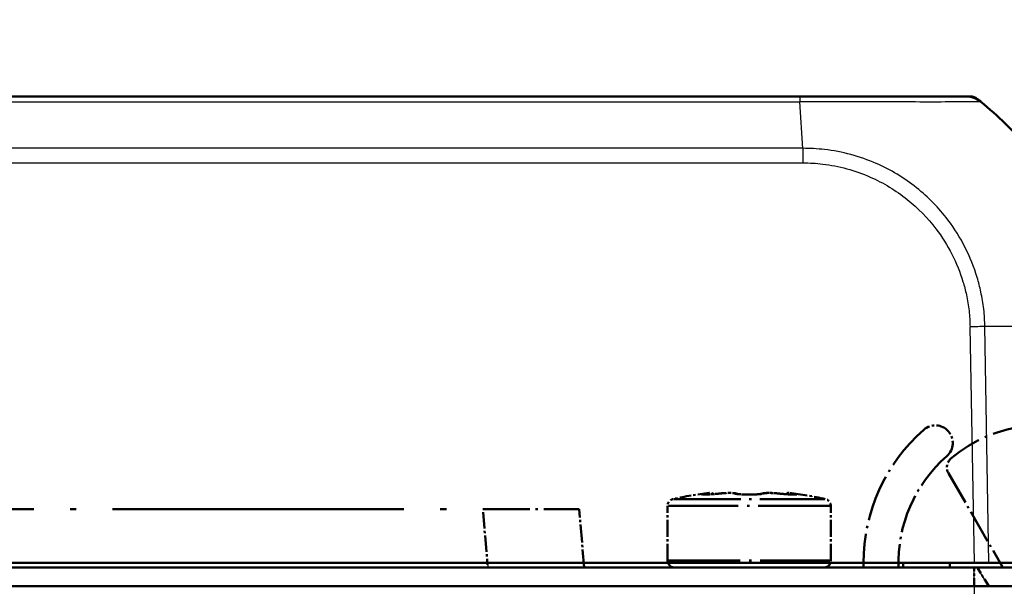
# Model space of a CAD drawing. Units: millimetres. Extents: x 1 to 840, y 1 to 593.
# Drawn here: x 604 to 646, y 94 to 118 of the extents above; entities that cross this region are included whole.
import ezdxf

# ---------------------------------------------------------------- set-up
doc = ezdxf.new("R2010")
doc.units = ezdxf.units.MM
doc.linetypes.add('LONG_DASH_DOTTED', pattern=[0.3001, 0.2362, -0.0295, 0.0049, -0.0295])
for name, color, linetype, lineweight in [('Bemaßung (ISO)', 1, 'Continuous', 25), ('Sichtbar (ISO)', 7, 'Continuous', 50), ('Sichtbar schmal (ISO)', 1, 'Continuous', 25), ('Überlagern (ISO)', 7, 'LONG_DASH_DOTTED', 50)]:
    doc.layers.add(name, color=color, linetype=linetype, lineweight=lineweight)
doc.styles.add('3_5', font='isocpeur.ttf', dxfattribs={"width": 1.1})
doc.dimstyles.new('18-Bopla 3_5', dxfattribs={"dimtxt": 3.5, "dimasz": 2.5, "dimexe": 1, "dimexo": 0, "dimgap": 0.2, "dimtad": 1, "dimdec": 6, "dimrnd": 1e-08, "dimtxsty": '3_5', "dimcen": 0.09, "dimdle": 7, "dimclrd": 1, "dimclre": 1, "dimclrt": 5, "dimadec": 6, "dimazin": 2, "dimtfac": 0.714286, "dimtdec": 3, "dimtmove": 0, "dimatfit": 3, "dimfxl": 1, "dimtolj": 1, "dimlwd": 25, "dimlwe": 25, "dimarcsym": 0})

# ---------------------------------------------------------------- blocks, each defined once
blk = doc.blocks.new('*D17')
at = {"layer": 'Bemaßung (ISO)', "color": 1, "linetype": 'Continuous', "lineweight": 25}
blk.add_arc((646.875, 94.117), 107, 61.33872, 178.66128, dxfattribs=at)
at = {"layer": 'Bemaßung (ISO)', "color": 1, "linetype": 'Continuous'}
for points in [[(698.4, 188.37), (697.992, 187.643), (700.375, 186.782)], [(540.321, 96.612), (539.488, 96.622), (539.875, 94.117)]]:
    blk.add_solid(points, dxfattribs=at)
at = {"layer": 'Defpoints', "color": 0, "linetype": 'Continuous'}
for p in [(628.295, 199.492), (648.879, 97.588), (644.599, 94.117), (646.875, 94.117)]:
    blk.add_point(p, dxfattribs=at)
at = {"layer": 'Bemaßung (ISO)', "color": 5, "linetype": 'Continuous', "lineweight": 25, "insert": (589.441, 184.741), "char_height": 3.5, "attachment_point": 7, "rotation": 30, "style": '3_5'}
blk.add_mtext('\\A1;120°', dxfattribs=at)

msp = doc.modelspace()

# ---------------------------------------------------------------- linework, layer by layer
at = {"layer": 'Sichtbar (ISO)'}
for p, q in [((637.11907211, 115.11717944), (498.78247703, 115.11717944)), ((644.25612711, 115.11717944), (637.11907211, 115.11717944)), ((644.2571347, 115.11717944), (644.43139146, 115.11717944)), ((644.59937667, 95.11717944), (491.30597995, 95.11717944)), ((627.87843045, 94.91717944), (627.86093272, 95.11717944)), ((639.85267831, 94.91717944), (639.85267831, 95.11717944)), ((645.23711674, 95.11717944), (644.59937667, 95.11717944)), ((645.23711674, 95.11717944), (647.22291743, 95.11717944)), ((644.59936153, 94.91717944), (491.30599509, 94.91717944)), ((644.59936153, 94.91717944), (644.72692396, 94.91717944)), ((644.72692396, 94.91717944), (646.6067167, 94.91717944)), ((644.59936153, 94.11717944), (491.30599509, 94.11717944)), ((644.59937667, 94.11717944), (644.59936153, 94.11717944)), ((645.23711673, 94.11717944), (644.59937667, 94.11717944)), ((645.2371737, 94.11717944), (645.23711674, 94.11717944)), ((647.22287025, 94.11717944), (645.2371737, 94.11717944))]:
    msp.add_line(p, q, dxfattribs=at)
for centre, radius, start, end in [((644.2571347, 114.11717944), 1, 51.216672131, 90), ((644.43139146, 114.61717944), 0.5, 51.658236706, 90), ((635.43630347, 103.24447562), 15, 51.107543945, 51.658236706), ((635.43630347, 103.24447562), 15, 40.047706345, 50.957185165), ((631.75267831, 95.21717944), 0.3, 199.471220635, 270), ((638.15267831, 95.21717944), 0.3, 270, 340.528779365), ((647.45267831, 95.11717944), 6.1, 180, 181.878886878), ((647.45267831, 95.11717944), 5.9, 180, 181.942601974), ((647.45267831, 95.11717944), 3.9, 180, 182.939534486)]:
    msp.add_arc(centre, radius, start, end, dxfattribs=at)
msp.add_open_spline([(644.88248292, 114.89656429), (644.88376557, 114.8960383), (644.88459797, 114.89550594), (644.88503324, 114.89499506), (644.88503786, 114.89498963), (644.8850425, 114.89498421), (644.88481765, 114.8946078)], degree=3, knots=[-0.014017665022, -0.014017665022, -0.014017665022, -0.014017665022, 0, 0, 0, 0.00014878984, 0.00014878984, 0.00014878984, 0.00014878984], dxfattribs=at)
at = {"layer": 'Sichtbar schmal (ISO)'}
for p, q in [((498.78254687, 114.89380114), (637.11907128, 114.89380114)), ((637.25776636, 112.89425677), (637.11907128, 114.89380111)), ((637.11907211, 115.11717944), (637.11907211, 114.89512825)), ((637.11907211, 114.89395424), (637.11907211, 114.89380111)), ((637.25767615, 112.8958539), (498.64389192, 112.8958539)), ((498.64389275, 112.26988109), (637.25765638, 112.26988109)), ((644.42262296, 105.24339252), (644.59937667, 95.11717944)), ((645.23711674, 95.11717944), (645.0602388, 105.25050949)), ((623.72672472, 95.11717944), (623.74422246, 94.91717944)), ((644.59936153, 94.11717944), (644.59936153, 94.91717944)), ((645.2371737, 94.11717944), (644.72692396, 94.91717944)), ((644.59937667, 94.11717944), (644.08748572, 64.79096635))]:
    msp.add_line(p, q, dxfattribs=at)
for centre, major_axis, ratio, start_param, end_param in [((637.25726622, 112.25313044), (-0.00291385, -0.99999575), 0.0000508614, 4.0160252072, 4.6949192816), ((644.42262296, 105.22594012), (-0.9998477, -0.01745241), 0.0174497492, 4.0205589461, 4.7114765807), ((635.49954408, 104.88208211), (14.99543259, 0.2616665), 0.01744975, 0.6916030964, 0.8791470625)]:
    msp.add_ellipse(centre, major_axis=major_axis, ratio=ratio, start_param=start_param, end_param=end_param, dxfattribs=at)
for points, knots in [([(637.11907128, 114.89380111), (637.11960062, 114.89512831), (637.12013284, 114.89512837), (637.12066529, 114.89512844), (637.26889855, 114.89514726), (637.44042062, 114.89702897), (637.75813213, 114.8997088), (637.91190972, 114.90130806), (638.37827741, 114.90374247), (638.69787319, 114.90131952), (639.3934242, 114.89966614), (639.76951897, 114.89916081), (640.60091203, 114.89726996), (641.046573, 114.89655262), (642.03100839, 114.89571797), (642.54635567, 114.89343839), (643.50383234, 114.89544818), (643.92613341, 114.89889262), (644.35727272, 114.89907371), (644.45981048, 114.89905185), (644.62488939, 114.89944262), (644.68977148, 114.90023124), (644.78644816, 114.90184075), (644.82214909, 114.90127113), (644.86725634, 114.90029586), (644.87783093, 114.89847198), (644.88248292, 114.89656429)], [-1.1203356832, -1.1203356832, -1.1203356832, -1.1203356832, -1.1201782463, -1.1201782463, -1.1201782463, -1.0763482868, -1.0763482868, -1.0325183272, -1.0325183272, -0.9448584081, -0.9448584081, -0.8355015293, -0.8355015293, -0.6959961275, -0.6959961275, -0.5077765848, -0.5077765848, -0.2912899213, -0.2912899213, -0.2093947039, -0.2093947039, -0.1345211805, -0.1345211805, -0.0648579348, -0.0648579348, -0.014017665, -0.014017665, -0.014017665, -0.014017665]), ([(645.0602388, 105.25050949), (645.05958594, 105.25104133), (645.05957329, 105.25157731), (645.05956062, 105.2521143), (645.0541202, 105.48284588), (645.04544107, 105.74778586), (644.98468829, 106.25288709), (644.94126726, 106.49277024), (644.84531426, 106.94621871), (644.79243644, 107.15374587), (644.59818209, 107.80271771), (644.42691513, 108.23201903), (644.00667693, 109.05980413), (643.75800561, 109.45704026), (643.08580587, 110.34290831), (642.63728134, 110.80240327), (641.60616157, 111.62325361), (641.01663388, 111.97755695), (639.69341156, 112.55454815), (638.94385107, 112.7553205), (637.8739937, 112.87815131), (637.54245039, 112.89348688), (637.25909633, 112.89459219), (637.25865321, 112.89459391), (637.25821022, 112.89459566), (637.25776636, 112.89425677)], [-1.1069366356, -1.1069366356, -1.1069366356, -1.1069366356, -1.1067773773, -1.1067773773, -1.1067773773, -1.0383473672, -1.0383473672, -0.9699173572, -0.9699173572, -0.9114335469, -0.9114335469, -0.7845197266, -0.7845197266, -0.6572621922, -0.6572621922, -0.481422808, -0.481422808, -0.2966935625, -0.2966935625, -0.0849669384, -0.0849669384, 0, 0, 0, 0.0001328746, 0.0001328746, 0.0001328746, 0.0001328746]), ([(637.25726622, 112.27058284), (637.54048815, 112.26975757), (637.82376629, 112.25616595), (638.80607743, 112.13777929), (639.49499562, 111.94900372), (640.7073033, 111.41615763), (641.2450496, 111.0893073), (642.19101278, 110.33211297), (642.60398438, 109.91194347), (643.22183724, 109.10158489), (643.45098292, 108.73682979), (643.83928933, 107.97808346), (643.99821871, 107.58503369), (644.178782, 106.98990882), (644.22801806, 106.79962932), (644.31753775, 106.38345088), (644.35706249, 106.15735551), (644.41041417, 105.70304366), (644.41989661, 105.47498763), (644.42317978, 105.24694597), (644.42319679, 105.24576439), (644.42321377, 105.24458281), (644.42262296, 105.24339252)], [0, 0, 0, 0, 0.0849669384, 0.0849669384, 0.2966935625, 0.2966935625, 0.481422808, 0.481422808, 0.6572621922, 0.6572621922, 0.7845197266, 0.7845197266, 0.9114335469, 0.9114335469, 0.9699173572, 0.9699173572, 1.0383473672, 1.0383473672, 1.1067773773, 1.1067773773, 1.1067773773, 1.1071319412, 1.1071319412, 1.1071319412, 1.1071319412])]:
    msp.add_open_spline(points, degree=3, knots=knots, dxfattribs=at)
at = {"layer": 'Überlagern (ISO)', "ltscale": 6.128453}
msp.add_line((643.50034037, 98.96282955), (645.83609756, 94.91717944), dxfattribs=at)
at = {"layer": 'Überlagern (ISO)', "ltscale": 0.053263}
msp.add_line((634.95267831, 98.05067027), (634.95267831, 98.04761154), dxfattribs=at)
at = {"layer": 'Überlagern (ISO)', "ltscale": 0.00135}
msp.add_line((635.46614725, 98.08060124), (635.46615027, 98.08060208), dxfattribs=at)
at = {"layer": 'Überlagern (ISO)', "ltscale": 3.079548}
for p, q in [((631.45267831, 95.21717944), (631.45267831, 97.56465308)), ((638.45267831, 95.21717944), (638.45267831, 97.56465308))]:
    msp.add_line(p, q, dxfattribs=at)
at = {"layer": 'Überlagern (ISO)', "ltscale": 12.982471}
for p, q in [((638.4095875, 97.56465308), (631.49576912, 97.56465308)), ((631.49576912, 95.21717944), (638.4095875, 95.21717944))]:
    msp.add_line(p, q, dxfattribs=at)
at = {"layer": 'Überlagern (ISO)', "ltscale": 12.111919}
msp.add_line((631.72757352, 97.85745866), (638.1777831, 97.85745866), dxfattribs=at)
at = {"layer": 'Überlagern (ISO)', "ltscale": 52.908863}
msp.add_line((512.37985582, 97.41717944), (623.5255008, 97.41717944), dxfattribs=at)
at = {"layer": 'Überlagern (ISO)', "ltscale": 8.522277}
msp.add_line((623.5255008, 97.41717944), (627.65970879, 97.41717944), dxfattribs=at)
at = {"layer": 'Überlagern (ISO)', "ltscale": 2.97418}
msp.add_line((623.53643688, 97.29217944), (623.73328637, 95.04217944), dxfattribs=at)
at = {"layer": 'Überlagern (ISO)', "ltscale": 3.304655}
msp.add_line((627.87843045, 94.91717944), (627.65970879, 97.41717944), dxfattribs=at)
at = {"layer": 'Überlagern (ISO)', "ltscale": 0.26228}
msp.add_line((639.85267831, 94.91717944), (639.85267831, 95.11717944), dxfattribs=at)
at = {"layer": 'Überlagern (ISO)', "ltscale": 51.080761}
for p, q in [((644.59936153, 94.91717944), (491.30599509, 94.91717944)), ((644.59936153, 94.11717944), (491.30599509, 94.11717944))]:
    msp.add_line(p, q, dxfattribs=at)
at = {"layer": 'Überlagern (ISO)', "ltscale": 0.181376}
msp.add_line((644.59936153, 94.91717944), (644.72692396, 94.91717944), dxfattribs=at)
at = {"layer": 'Überlagern (ISO)', "ltscale": 1.335719}
for p, q in [((644.59936153, 94.15717944), (644.59936153, 94.87717944)), ((645.21166122, 94.15717944), (644.75243645, 94.87717944))]:
    msp.add_line(p, q, dxfattribs=at)
at = {"layer": 'Überlagern (ISO)', "ltscale": 3.492602}
msp.add_line((644.72692396, 94.91717944), (646.6067167, 94.91717944), dxfattribs=at)
at = {"layer": 'Überlagern (ISO)'}
for p, q in [((644.59937667, 94.11717944), (644.59936153, 94.11717944)), ((645.2371737, 94.11717944), (645.23711674, 94.11717944))]:
    msp.add_line(p, q, dxfattribs=at)
at = {"layer": 'Überlagern (ISO)', "ltscale": 0.907163}
msp.add_line((645.23711673, 94.11717944), (644.59937667, 94.11717944), dxfattribs=at)
at = {"layer": 'Überlagern (ISO)', "ltscale": 3.689374}
msp.add_line((647.22287025, 94.11717944), (645.2371737, 94.11717944), dxfattribs=at)
at = {"layer": 'Überlagern (ISO)', "ltscale": 3.090988}
msp.add_arc((642.93293682, 100.26445414), 0.75, 311.285862451, 131.285862451, dxfattribs=at)
at = {"layer": 'Überlagern (ISO)', "ltscale": 9.547113}
msp.add_arc((647.45267831, 95.11717944), 5.9, 60, 130.671929286, dxfattribs=at)
at = {"layer": 'Überlagern (ISO)', "ltscale": 8.476979}
msp.add_arc((647.45267831, 95.11717944), 7.6, 131.285862451, 180, dxfattribs=at)
at = {"layer": 'Überlagern (ISO)', "ltscale": 7.066298}
msp.add_arc((647.45267831, 95.11717944), 6.1, 131.285862451, 181.878886878, dxfattribs=at)
at = {"layer": 'Überlagern (ISO)', "ltscale": 0.908085}
msp.add_arc((643.93335307, 99.21282955), 0.5, 130.671929286, 210, dxfattribs=at)
at = {"layer": 'Überlagern (ISO)', "ltscale": 2.061569}
for start, end in [(96.570474028, 102.573219996), (77.426780004, 83.429525972)]:
    msp.add_arc((634.95267831, 83.21717944), 15, start, end, dxfattribs=at)
at = {"layer": 'Überlagern (ISO)', "ltscale": 0.27446}
for centre, start, end in [((633.2706275, 97.82062783), 56.600022297, 96.570474028), ((636.63472912, 97.82062783), 83.429525972, 123.399982266)]:
    msp.add_arc(centre, 0.3, start, end, dxfattribs=at)
at = {"layer": 'Überlagern (ISO)', "ltscale": 0.531751}
for centre, start, end in [((631.75267831, 97.56465308), 102.573219996, 180), ((638.15267831, 97.56465308), 0, 77.426780004)]:
    msp.add_arc(centre, 0.3, start, end, dxfattribs=at)
at = {"layer": 'Überlagern (ISO)', "ltscale": 0.618118}
for centre, start, end in [((631.75267831, 95.21717944), 180, 270), ((638.15267831, 95.21717944), 270, 0)]:
    msp.add_arc(centre, 0.3, start, end, dxfattribs=at)
at = {"layer": 'Überlagern (ISO)', "ltscale": 0.061499}
for centre, major_axis, ratio, start_param, end_param in [((632.99503127, 97.7512193), (0.00779357, 0.29989875), 0.917847564, 0.0086951806, 0.1652083488), ((636.9103251, 97.75121928), (-0.0077935, 0.29989875), 0.9178472371, 6.1179771597, 6.2744901428)]:
    msp.add_ellipse(centre, major_axis=major_axis, ratio=ratio, start_param=start_param, end_param=end_param, dxfattribs=at)
at = {"layer": 'Überlagern (ISO)', "ltscale": 0.053263}
for centre, start_param, end_param in [((633.04203766, 97.75067878), 0.0075326032, 0.1431194605), ((636.86331896, 97.75067878), 6.1400658467, 6.275652704)]:
    msp.add_ellipse(centre, major_axis=(0, 0.3), ratio=0.8660254038, start_param=start_param, end_param=end_param, dxfattribs=at)
at = {"layer": 'Überlagern (ISO)', "ltscale": 0.048137}
for centre, major_axis, ratio, start_param, end_param in [((633.0995102, 97.75121928), (-0.0051855, 0.29995518), 0.8025623663, 0.0068091079, 0.1293730497), ((636.80584585, 97.7512193), (0.00518553, 0.29995518), 0.8025618733, 6.1538123352, 6.2763762034)]:
    msp.add_ellipse(centre, major_axis=major_axis, ratio=ratio, start_param=start_param, end_param=end_param, dxfattribs=at)
at = {"layer": 'Überlagern (ISO)', "ltscale": 0.214706}
for centre, major_axis, ratio, start_param, end_param in [((633.12648497, 97.79928594), (-0.04397078, 0.29676012), 0.6949146947, 5.6746831408, 6.2204732985), ((636.77887163, 97.79928593), (0.04397079, 0.29676012), 0.6949147341, 0.0627120434, 0.6085021758)]:
    msp.add_ellipse(centre, major_axis=major_axis, ratio=ratio, start_param=start_param, end_param=end_param, dxfattribs=at)
at = {"layer": 'Überlagern (ISO)', "ltscale": 0.035239}
for centre, major_axis, ratio, start_param, end_param in [((633.7431173, 97.79928593), (-0.03282503, 0.29819879), 0.2685692287, 6.1884056527, 6.2781969043), ((636.16223901, 97.79928594), (0.03282502, 0.29819879), 0.2685692833, 0.0049884036, 0.0947796693)]:
    msp.add_ellipse(centre, major_axis=major_axis, ratio=ratio, start_param=start_param, end_param=end_param, dxfattribs=at)
at = {"layer": 'Überlagern (ISO)', "ltscale": 0.147498}
msp.add_ellipse((634.33604567, 97.79928594), major_axis=(0.11808461, 0.27578257), ratio=0.963483978, start_param=0.06562968, end_param=0.4406523768, dxfattribs=at)
at = {"layer": 'Überlagern (ISO)', "ltscale": 0.053476}
for centre, major_axis, ratio, start_param, end_param in [((634.84819881, 97.7512193), (0.00311429, 0.29998383), 0.1152856907, 0.0075627032, 0.1436899158), ((635.05715699, 97.75121928), (-0.00311427, 0.29998384), 0.1152848708, 6.1394954726, 6.2756226844)]:
    msp.add_ellipse(centre, major_axis=major_axis, ratio=ratio, start_param=start_param, end_param=end_param, dxfattribs=at)
at = {"layer": 'Überlagern (ISO)', "ltscale": 0.133198}
for centre, major_axis, start_param, end_param in [((634.95267355, 98.1241391), (0.84992521, -0.00000079), 4.5928464608, 4.7123946563), ((634.95268307, 98.1241391), (-0.84992521, -0.00000079), 1.5707906509, 1.6903388464)]:
    msp.add_ellipse(centre, major_axis=major_axis, ratio=0.0864315098, start_param=start_param, end_param=end_param, dxfattribs=at)
at = {"layer": 'Überlagern (ISO)', "ltscale": 0.133197}
for centre, major_axis, start_param, end_param in [((634.95267015, 98.12412472), (-0.84986763, 0.00000136), 1.4512507069, 1.5708060675), ((634.95268647, 98.12412472), (0.84986763, 0.00000136), 4.7123792396, 4.8319346003)]:
    msp.add_ellipse(centre, major_axis=major_axis, ratio=0.0864204664, start_param=start_param, end_param=end_param, dxfattribs=at)
at = {"layer": 'Überlagern (ISO)', "ltscale": 0.147468}
msp.add_ellipse((635.56931062, 97.79928593), major_axis=(-0.1180846, 0.27578257), ratio=0.9634839628, start_param=5.8425287584, end_param=6.2174753747, dxfattribs=at)
at = {"layer": 'Überlagern (ISO)', "ltscale": 0.87332}
for points, knots in [([(633.08921572, 98.09687995), (633.04535321, 98.09038086), (633.00795839, 98.08414941), (632.9397378, 98.07088736), (632.91534664, 98.06429065), (632.90158709, 98.05529621), (632.90538997, 98.05227888), (632.92724602, 98.04906896), (632.93940114, 98.04823979), (632.95507929, 98.04783236)], [-0.072493655809, -0.072493655809, -0.072493655809, -0.072493655809, -0.054364734614, -0.054364734614, -0.030202630341, -0.030202630341, -0.011616396285, -0.011616396285, 0, 0, 0, 0]), ([(633.06169044, 98.04783234), (633.09655234, 98.04843501), (633.13816754, 98.04996385), (633.25156219, 98.05577204), (633.32863719, 98.06096181), (633.47202503, 98.07249921), (633.53666699, 98.07829544), (633.64038011, 98.0885192), (633.67994285, 98.0926431), (633.71843239, 98.09687994)], [-0.072493664014, -0.072493664014, -0.072493664014, -0.072493664014, -0.055310498961, -0.055310498961, -0.030728054978, -0.030728054978, -0.011818482684, -0.011818482684, 0, 0, 0, 0]), ([(634.32346133, 98.09687995), (634.33863972, 98.09038086), (634.36281407, 98.08414941), (634.43777633, 98.07088736), (634.49480867, 98.06429065), (634.61305126, 98.05529621), (634.67019823, 98.05227888), (634.76801955, 98.04906896), (634.80682058, 98.04823979), (634.84606657, 98.04783236)], [-0.072493655809, -0.072493655809, -0.072493655809, -0.072493655809, -0.054364734614, -0.054364734614, -0.030202630341, -0.030202630341, -0.011616396285, -0.011616396285, 0, 0, 0, 0]), ([(635.05928921, 98.04783234), (635.11734253, 98.04843501), (635.17440695, 98.04996385), (635.30504323, 98.05577204), (635.37504245, 98.06096181), (635.47665315, 98.07249921), (635.51341627, 98.07829544), (635.55829681, 98.0885192), (635.57199996, 98.0926431), (635.58189496, 98.09687994)], [-0.072493664014, -0.072493664014, -0.072493664014, -0.072493664014, -0.055310498961, -0.055310498961, -0.030728054978, -0.030728054978, -0.011818482684, -0.011818482684, 0, 0, 0, 0]), ([(636.18692392, 98.09687995), (636.24596482, 98.09038086), (636.30753399, 98.08414941), (636.45071684, 98.07088736), (636.53214034, 98.06429065), (636.66414247, 98.05529621), (636.71748657, 98.05227888), (636.79345184, 98.04906896), (636.82009774, 98.04823979), (636.84366559, 98.04783236)], [-0.072493655809, -0.072493655809, -0.072493655809, -0.072493655809, -0.054364734614, -0.054364734614, -0.030202630341, -0.030202630341, -0.011616396285, -0.011616396285, 0, 0, 0, 0]), ([(636.95027708, 98.04783234), (636.9734685, 98.04843501), (636.98891772, 98.04996385), (637.00615935, 98.05577204), (636.99908357, 98.06096181), (636.95730642, 98.07249921), (636.92942759, 98.07829544), (636.87059501, 98.0885192), (636.84473543, 98.0926431), (636.81614088, 98.09687994)], [-0.072493664014, -0.072493664014, -0.072493664014, -0.072493664014, -0.055310498961, -0.055310498961, -0.030728054978, -0.030728054978, -0.011818482684, -0.011818482684, 0, 0, 0, 0])]:
    msp.add_open_spline(points, degree=3, knots=knots, dxfattribs=at)
at = {"layer": 'Überlagern (ISO)', "ltscale": 0.12606}
for points in [[(632.95507929, 98.04783236), (632.96921231, 98.04746508), (632.98523698, 98.0472808), (633.003045, 98.0472808)], [(634.84606658, 98.04783236), (634.88144474, 98.04746508), (634.91706227, 98.0472808), (634.95267831, 98.0472808)], [(636.84366559, 98.04783236), (636.86491074, 98.04746508), (636.8845036, 98.0472808), (636.90231162, 98.0472808)]]:
    msp.add_open_spline(points, degree=3, dxfattribs=at)
at = {"layer": 'Überlagern (ISO)', "ltscale": 0.078979}
msp.add_open_spline([(633.00282484, 98.05111805), (632.99909437, 98.051215), (632.99646201, 98.05134227), (632.99510734, 98.05142356), (632.99493211, 98.05143892), (632.99492646, 98.05144122)], degree=3, knots=[0, 0, 0, 0, 0.004899276995, 0.004899276995, 0.0063611190777, 0.0063611190777, 0.0063611190777, 0.0063611190777], dxfattribs=at)
at = {"layer": 'Überlagern (ISO)', "ltscale": 0.133046}
msp.add_open_spline([(633.00282484, 98.05111805), (633.00493933, 98.0510631), (633.00716264, 98.05101228), (633.01181484, 98.05092037), (633.01424375, 98.05087928), (633.01929704, 98.05080792), (633.02192143, 98.05077765), (633.02735706, 98.05072876), (633.0301683, 98.05071013), (633.03597013, 98.05068514), (633.03896071, 98.05067878), (633.04203766, 98.05067878)], degree=3, knots=[0.560021582583, 0.560021582583, 0.560021582583, 0.560021582583, 0.562115805822, 0.562115805822, 0.564210029061, 0.564210029061, 0.5663042523, 0.5663042523, 0.568398475539, 0.568398475539, 0.570492698778, 0.570492698778, 0.570492698778, 0.570492698778], dxfattribs=at)
at = {"layer": 'Überlagern (ISO)', "ltscale": 0.126059}
for points in [[(633.00304491, 98.04728079), (633.02085279, 98.04728079), (633.04044511, 98.04746505), (633.06169044, 98.04783234)], [(634.95267831, 98.04728079), (634.98829407, 98.04728079), (635.0239107, 98.04746505), (635.05928921, 98.04783234)], [(636.90231171, 98.04728079), (636.92011959, 98.04728079), (636.9361439, 98.04746505), (636.95027708, 98.04783234)]]:
    msp.add_open_spline(points, degree=3, dxfattribs=at)
at = {"layer": 'Überlagern (ISO)', "ltscale": 0.133682}
msp.add_open_spline([(633.04203758, 98.05067876), (633.0451145, 98.05067876), (633.04827781, 98.05068513), (633.05477126, 98.05071094), (633.05810141, 98.05073039), (633.06492318, 98.05078265), (633.0684148, 98.05081546), (633.07555455, 98.05089463), (633.07920269, 98.05094099), (633.08665086, 98.05104742), (633.09045089, 98.05110749), (633.0943247, 98.05117446)], degree=3, knots=[0.570492293671, 0.570492293671, 0.570492293671, 0.570492293671, 0.572586500467, 0.572586500467, 0.574680707263, 0.574680707263, 0.576774914058, 0.576774914058, 0.578869120854, 0.578869120854, 0.58096332765, 0.58096332765, 0.58096332765, 0.58096332765], dxfattribs=at)
at = {"layer": 'Überlagern (ISO)', "ltscale": 0.460412}
msp.add_open_spline([(633.23629991, 98.11865739), (633.23629993, 98.11865739), (633.23629943, 98.11865732), (633.23629841, 98.11865717), (633.23622003, 98.11864557), (633.23311161, 98.11818569), (633.21731155, 98.11584781), (633.19995709, 98.11327982), (633.15272401, 98.10628735), (633.12341389, 98.10194707), (633.08921572, 98.09687995)], degree=3, knots=[0.302217341353, 0.302217341353, 0.302217341353, 0.302217341353, 0.302336946293, 0.302336946293, 0.302336946293, 0.311555406924, 0.311555406924, 0.326304943933, 0.326304943933, 0.340438810267, 0.340438810267, 0.340438810267, 0.340438810267], dxfattribs=at)
at = {"layer": 'Überlagern (ISO)', "ltscale": 0.920358}
for points, knots in [([(633.71029228, 98.09748472), (633.66546055, 98.09254975), (633.61895349, 98.08776153), (633.52547923, 98.0787838), (633.47852071, 98.0745951), (633.38707612, 98.06707978), (633.34259092, 98.06375371), (633.2590275, 98.05817667), (633.21994103, 98.0559265), (633.15007975, 98.05263815), (633.11926346, 98.05160559), (633.0943247, 98.05117446)], [0, 0, 0, 0, 0.014498732803, 0.014498732803, 0.028997465606, 0.028997465606, 0.043496198409, 0.043496198409, 0.057994931212, 0.057994931212, 0.072493664014, 0.072493664014, 0.072493664014, 0.072493664014]), ([(636.81103137, 98.05117448), (636.78609257, 98.05160561), (636.75527342, 98.05263827), (636.68540637, 98.05592698), (636.64632024, 98.05817721), (636.56275471, 98.06375449), (636.51826948, 98.06708063), (636.42682619, 98.07459593), (636.37986641, 98.0787848), (636.28640003, 98.08776184), (636.23989575, 98.09254975), (636.19506403, 98.09748473)], [0, 0, 0, 0, 0.014498731162, 0.014498731162, 0.028997462323, 0.028997462323, 0.043496193485, 0.043496193485, 0.057994924647, 0.057994924647, 0.072493655809, 0.072493655809, 0.072493655809, 0.072493655809])]:
    msp.add_open_spline(points, degree=3, knots=knots, dxfattribs=at)
at = {"layer": 'Überlagern (ISO)', "ltscale": 1.14525}
msp.add_open_spline([(633.71029228, 98.09748472), (633.76341856, 98.10333274), (633.81848687, 98.10821997), (633.92821691, 98.11571159), (633.98284094, 98.11831453), (634.08743122, 98.12094831), (634.13731079, 98.12099384), (634.22993103, 98.11818332), (634.27226203, 98.1154967), (634.35455911, 98.10506847), (634.389863, 98.10258648), (634.45413028, 98.0750685)], degree=3, knots=[0.263995094701, 0.263995094701, 0.263995094701, 0.263995094701, 0.279283837814, 0.279283837814, 0.294572580928, 0.294572580928, 0.309861324041, 0.309861324041, 0.325150067154, 0.325150067154, 0.340438810267, 0.340438810267, 0.340438810267, 0.340438810267], dxfattribs=at)
at = {"layer": 'Überlagern (ISO)', "ltscale": 0.92097}
for points in [[(633.71843239, 98.09687994), (633.7758543, 98.10320081), (633.83663425, 98.10840799), (633.9662223, 98.11642582), (634.03473789, 98.11868317), (634.09554531, 98.11865717), (634.12266052, 98.11864557), (634.14825491, 98.11818569), (634.20959479, 98.11584781), (634.24217633, 98.11327982), (634.29292194, 98.10628735), (634.31162724, 98.10194707), (634.32346133, 98.09687995)], [(635.58189496, 98.09687994), (635.59665713, 98.10320081), (635.6222666, 98.10840799), (635.69768672, 98.11642582), (635.75094203, 98.11868317), (635.81192521, 98.11865717), (635.8391188, 98.11864557), (635.86782161, 98.11818569), (635.94496155, 98.11584781), (635.99489756, 98.11327982), (636.09287624, 98.10628735), (636.14089166, 98.10194707), (636.18692392, 98.09687995)]]:
    msp.add_open_spline(points, degree=3, knots=[0.263995094701, 0.263995094701, 0.263995094701, 0.263995094701, 0.281664025598, 0.281664025598, 0.302336946293, 0.302336946293, 0.302336946293, 0.311555406924, 0.311555406924, 0.326304943933, 0.326304943933, 0.340438810267, 0.340438810267, 0.340438810267, 0.340438810267], dxfattribs=at)
at = {"layer": 'Überlagern (ISO)', "ltscale": 0.792421}
msp.add_open_spline([(634.85131309, 98.05120314), (634.80601119, 98.05167344), (634.76145935, 98.05275341), (634.67700867, 98.05602556), (634.63710657, 98.05822025), (634.56511497, 98.06346026), (634.53298901, 98.06652061), (634.48028077, 98.07286807), (634.4594783, 98.07627331), (634.44407638, 98.07941164), (634.44127174, 98.08007279), (634.43947834, 98.08052563), (634.43920633, 98.08060208), (634.43920635, 98.08060208)], degree=3, knots=[0, 0, 0, 0, 0.014498731162, 0.014498731162, 0.028997462323, 0.028997462323, 0.043496193485, 0.043496193485, 0.057994924647, 0.057994924647, 0.062993169946, 0.062993169946, 0.064953586687, 0.064953586687, 0.064953586687, 0.064953586687], dxfattribs=at)
at = {"layer": 'Überlagern (ISO)', "ltscale": 0.641726}
msp.add_open_spline([(634.44308514, 98.07966934), (634.44577588, 98.07906561), (634.44975756, 98.07822769), (634.46585642, 98.07525171), (634.48196122, 98.07275429), (634.52703798, 98.06714491), (634.5585321, 98.06404125), (634.62946896, 98.05869279), (634.66895389, 98.05643099), (634.73305286, 98.05381756), (634.75592557, 98.05306704), (634.77924625, 98.05247939)], degree=3, knots=[0.012052933682, 0.012052933682, 0.012052933682, 0.012052933682, 0.016973513897, 0.016973513897, 0.028034642389, 0.028034642389, 0.042533375192, 0.042533375192, 0.057032107995, 0.057032107995, 0.064709819151, 0.064709819151, 0.064709819151, 0.064709819151], dxfattribs=at)
at = {"layer": 'Überlagern (ISO)', "ltscale": 0.792413}
msp.add_open_spline([(635.46615537, 98.08060761), (635.46615278, 98.08060496), (635.46591348, 98.08053536), (635.46363816, 98.07995728), (635.45830546, 98.07872799), (635.4395002, 98.07525171), (635.42339539, 98.07275429), (635.37831864, 98.06714491), (635.34682451, 98.06404125), (635.27588766, 98.05869279), (635.23640273, 98.05643099), (635.15258823, 98.05301372), (635.10825245, 98.05185526), (635.06005617, 98.05126824), (635.0570511, 98.05123434), (635.05404272, 98.05120311)], degree=3, knots=[0.007539922383, 0.007539922383, 0.007539922383, 0.007539922383, 0.009366232147, 0.009366232147, 0.016973513897, 0.016973513897, 0.028034642389, 0.028034642389, 0.042533375192, 0.042533375192, 0.057032107995, 0.057032107995, 0.071530840798, 0.071530840798, 0.072493664014, 0.072493664014, 0.072493664014, 0.072493664014], dxfattribs=at)
at = {"layer": 'Überlagern (ISO)', "ltscale": 1.12503}
msp.add_open_spline([(635.46257139, 98.07973686), (635.48357202, 98.08802018), (635.50072976, 98.09276329), (635.56272332, 98.10805825), (635.60064753, 98.11212115), (635.68573046, 98.11879757), (635.73131271, 98.12034875), (635.82937215, 98.12084043), (635.88166743, 98.11972204), (635.98937456, 98.11502915), (636.04472743, 98.11145016), (636.13167535, 98.104054), (636.16370418, 98.10093674), (636.19506403, 98.09748473)], degree=3, knots=[0.264924807602, 0.264924807602, 0.264924807602, 0.264924807602, 0.270259023882, 0.270259023882, 0.285547766995, 0.285547766995, 0.300836510109, 0.300836510109, 0.316125253222, 0.316125253222, 0.331413996335, 0.331413996335, 0.340438810267, 0.340438810267, 0.340438810267, 0.340438810267], dxfattribs=at)
at = {"layer": 'Überlagern (ISO)', "ltscale": 0.460438}
msp.add_open_spline([(636.81614088, 98.09687994), (636.77348114, 98.10320081), (636.73831066, 98.10840799), (636.68431171, 98.11640081), (636.66905949, 98.11865698), (636.66905671, 98.11865739)], degree=3, knots=[0.263995094701, 0.263995094701, 0.263995094701, 0.263995094701, 0.281664025598, 0.281664025598, 0.302217341353, 0.302217341353, 0.302217341353, 0.302217341353], dxfattribs=at)
at = {"layer": 'Überlagern (ISO)', "ltscale": 0.133683}
msp.add_open_spline([(636.81103138, 98.05117448), (636.81490522, 98.05110751), (636.81870529, 98.05104744), (636.82615352, 98.05094101), (636.82980169, 98.05089465), (636.83694151, 98.05081548), (636.84043316, 98.05078267), (636.84725499, 98.05073041), (636.85058516, 98.05071096), (636.85707867, 98.05068514), (636.86024201, 98.05067878), (636.86331896, 98.05067878)], degree=3, knots=[0.560021582532, 0.560021582532, 0.560021582532, 0.560021582532, 0.562115805781, 0.562115805781, 0.564210029031, 0.564210029031, 0.56630425228, 0.56630425228, 0.568398475529, 0.568398475529, 0.570492698778, 0.570492698778, 0.570492698778, 0.570492698778], dxfattribs=at)
at = {"layer": 'Überlagern (ISO)', "ltscale": 0.133045}
msp.add_open_spline([(636.86331904, 98.05067876), (636.86639597, 98.05067876), (636.86938653, 98.05068513), (636.87518831, 98.05071012), (636.87799953, 98.05072874), (636.88343512, 98.05077764), (636.8860595, 98.0508079), (636.89111275, 98.05087926), (636.89354165, 98.05092035), (636.89819382, 98.05101226), (636.90041712, 98.05106308), (636.9025316, 98.05111803)], degree=3, knots=[0.570492293671, 0.570492293671, 0.570492293671, 0.570492293671, 0.572586500467, 0.572586500467, 0.574680707263, 0.574680707263, 0.576774914058, 0.576774914058, 0.578869120854, 0.578869120854, 0.58096332765, 0.58096332765, 0.58096332765, 0.58096332765], dxfattribs=at)
at = {"layer": 'Überlagern (ISO)', "ltscale": 0.07898}
msp.add_open_spline([(636.91042664, 98.05143935), (636.91043342, 98.05144169), (636.90957433, 98.05137698), (636.9067562, 98.05124876), (636.90486216, 98.05117859), (636.9025316, 98.05111803)], degree=3, knots=[0.0661323318006, 0.0661323318006, 0.0661323318006, 0.0661323318006, 0.0694329285372, 0.0694329285372, 0.0724936640144, 0.0724936640144, 0.0724936640144, 0.0724936640144], dxfattribs=at)
at = {"layer": 'Überlagern (ISO)', "ltscale": 0.00269}
msp.add_open_spline([(636.91041586, 98.05143929), (636.91042449, 98.05144021), (636.9104293, 98.05144087), (636.91043016, 98.05144122)], degree=3, dxfattribs=at)

# ---------------------------------------------------------------- dimensions: what is measured, and where the dimension line sits
at = {"layer": 'Bemaßung (ISO)', "color": 1, "linetype": 'Continuous', "lineweight": 25}
dim = msp.add_angular_dim_3p(base=(628.29497303, 199.49160901), center=(646.87532804, 94.11717944), p1=(648.87932913, 97.58821114), p2=(644.59936153, 94.11717944), dimstyle='18-Bopla 3_5', override={"dimgap": 0.2, "dimse1": 1, "dimse2": 1, "dimadec": 6, "dimtol": 0, "dimlim": 0, "dimtp": 0, "dimtm": 0, "dimtdec": 2}, dxfattribs=at)
dim.commit()
dim.dimension.update_dxf_attribs({"geometry": '*D17', "text_midpoint": (593.37532804, 186.78189764), "dimtype": 165})

doc.saveas('drawing.dxf')
